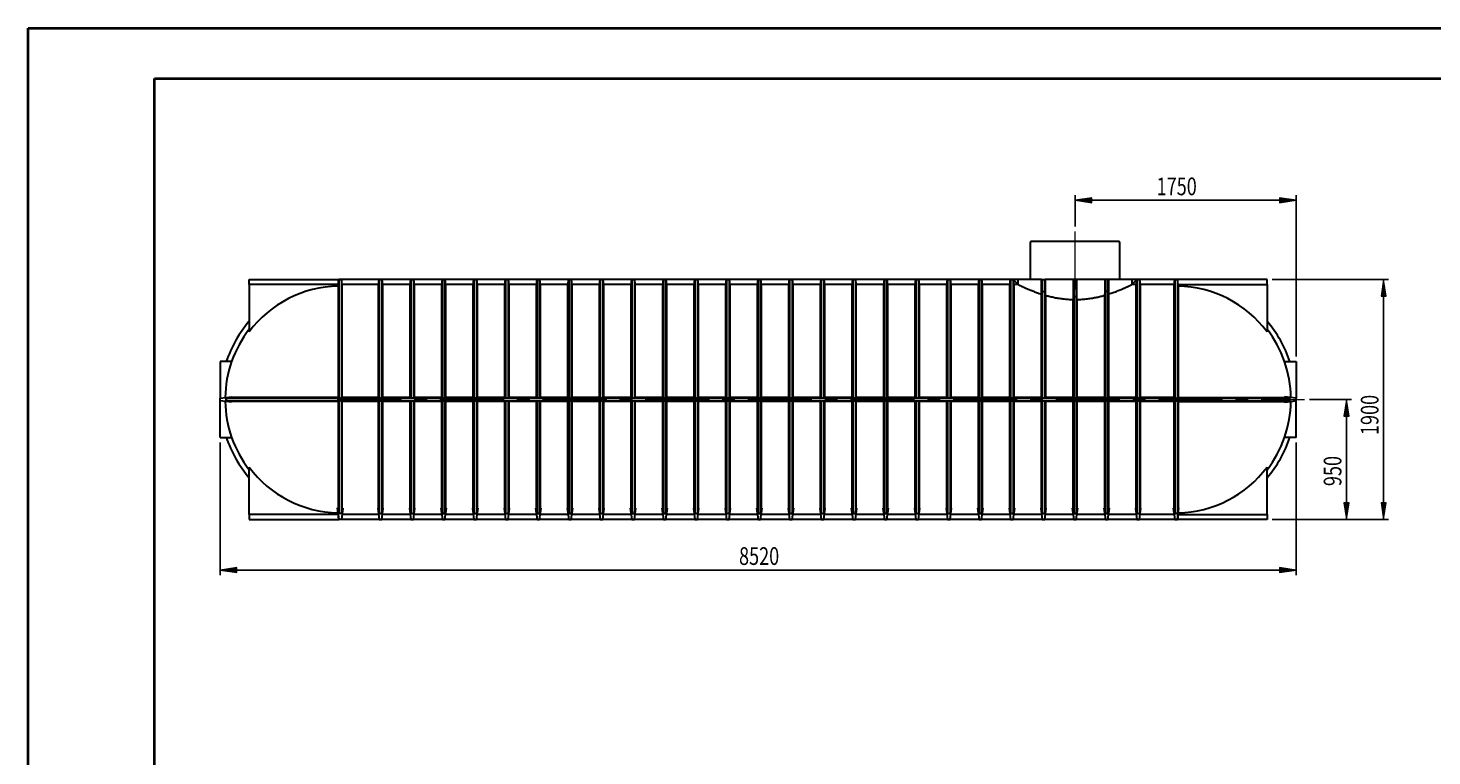
# Model space of a CAD drawing. Extents: x 0 to 595, y 210 to 631.
# Drawn here: x 0 to 394, y 427 to 631 of the extents above; entities that cross this region are included whole.
import ezdxf

# ---------------------------------------------------------------- set-up
doc = ezdxf.new("R2010")
doc.units = 0
doc.header["$MEASUREMENT"] = 0
doc.linetypes.add('AI-Linetype-0', pattern=[28.786667, 17.991667, -3.598333, 3.598333, -3.598333])
doc.linetypes.add('AI-Linetype-1', pattern=[28.786667, 17.991667, -3.598333, 3.598333, -3.598333])
doc.layers.get('0').update_dxf_attribs({"lineweight": 0})
doc.layers.add('FORMAT', color=7, linetype='Continuous', lineweight=0)

# ---------------------------------------------------------------- blocks, each defined once
blk = doc.blocks.new('Block_4')
at = {"layer": 'FORMAT'}
h = blk.add_hatch(color=7, dxfattribs=at)
h.dxf.hatch_style = 2
h.paths.add_polyline_path([(53.87, 479.45), (58.55, 478.73), (58.55, 480.17)])
h = blk.add_hatch(color=7, dxfattribs=at)
h.dxf.hatch_style = 2
h.paths.add_polyline_path([(355.62, 479.45), (350.94, 480.17), (350.94, 478.73)])
at = {"layer": 'FORMAT', "color": 7, "lineweight": 25}
for p, q in [((53.87, 515.22), (53.87, 478.03)), ((355.62, 515.22), (355.62, 478.03)), ((53.87, 479.45), (355.62, 479.45))]:
    blk.add_line(p, q, dxfattribs=at)
at = {"layer": 'FORMAT'}
for points in [[(53.87, 479.45), (58.55, 478.73), (58.55, 480.17), (58.55, 480.17)], [(355.62, 479.45), (350.94, 480.17), (350.94, 478.73), (350.94, 478.73)]]:
    blk.add_lwpolyline(points, close=True, dxfattribs=at)
at = {"layer": 'FORMAT', "insert": (199.4, 480.88), "char_height": 0.2, "attachment_point": 7}
blk.add_mtext('\\C7;\\FMyriad Pro|b0|i0|c1;\\H4.958333;\\W0.750000;8520', dxfattribs=at)
blk = doc.blocks.new('Block_5')
at = {"layer": 'FORMAT'}
h = blk.add_hatch(color=7, dxfattribs=at)
h.dxf.hatch_style = 2
h.paths.add_polyline_path([(380.18, 560.91), (379.46, 556.23), (380.9, 556.23)])
h = blk.add_hatch(color=7, dxfattribs=at)
h.dxf.hatch_style = 2
h.paths.add_polyline_path([(380.18, 493.61), (380.9, 498.29), (379.46, 498.29)])
at = {"layer": 'FORMAT', "color": 7, "lineweight": 25}
for p, q in [((348.89, 560.91), (381.6, 560.91)), ((380.18, 560.91), (380.18, 493.61)), ((348.89, 493.61), (381.6, 493.61))]:
    blk.add_line(p, q, dxfattribs=at)
at = {"layer": 'FORMAT'}
for points in [[(380.18, 560.91), (379.46, 556.23), (380.9, 556.23), (380.9, 556.23)], [(380.18, 493.61), (380.9, 498.29), (379.46, 498.29), (379.46, 498.29)]]:
    blk.add_lwpolyline(points, close=True, dxfattribs=at)
at = {"layer": 'FORMAT', "insert": (378.75, 517.29), "char_height": 0.2, "attachment_point": 7, "rotation": 90}
blk.add_mtext('\\C7;\\FMyriad Pro|b0|i0|c1;\\H4.958333;\\W0.750000;1900', dxfattribs=at)
blk = doc.blocks.new('Block_6')
at = {"layer": 'FORMAT'}
h = blk.add_hatch(color=7, dxfattribs=at)
h.dxf.hatch_style = 2
h.paths.add_polyline_path([(293.64, 583.09), (298.32, 582.37), (298.32, 583.81)])
h = blk.add_hatch(color=7, dxfattribs=at)
h.dxf.hatch_style = 2
h.paths.add_polyline_path([(355.62, 583.09), (350.94, 583.81), (350.94, 582.37)])
at = {"layer": 'FORMAT', "color": 7, "lineweight": 25}
for p, q in [((293.64, 575.78), (293.64, 584.5)), ((293.64, 583.09), (355.62, 583.09)), ((355.62, 539.3), (355.62, 584.5))]:
    blk.add_line(p, q, dxfattribs=at)
at = {"layer": 'FORMAT'}
for points in [[(293.64, 583.09), (298.32, 582.37), (298.32, 583.81), (298.32, 583.81)], [(355.62, 583.09), (350.94, 583.81), (350.94, 582.37), (350.94, 582.37)]]:
    blk.add_lwpolyline(points, close=True, dxfattribs=at)
at = {"layer": 'FORMAT', "insert": (316.52, 584.52), "char_height": 0.2, "attachment_point": 7}
blk.add_mtext('\\C7;\\FMyriad Pro|b0|i0|c1;\\H4.958333;\\W0.750000;1750', dxfattribs=at)
blk = doc.blocks.new('Block_7')
at = {"layer": 'FORMAT'}
h = blk.add_hatch(color=7, dxfattribs=at)
h.dxf.hatch_style = 2
h.paths.add_polyline_path([(369.79, 527.26), (369.07, 522.58), (370.51, 522.58)])
h = blk.add_hatch(color=7, dxfattribs=at)
h.dxf.hatch_style = 2
h.paths.add_polyline_path([(369.79, 493.61), (370.51, 498.29), (369.07, 498.29)])
at = {"layer": 'FORMAT', "color": 7, "lineweight": 25}
for p, q in [((359.4, 527.26), (371.2, 527.26)), ((369.79, 527.26), (369.79, 493.61)), ((348.89, 493.61), (371.2, 493.61))]:
    blk.add_line(p, q, dxfattribs=at)
at = {"layer": 'FORMAT'}
for points in [[(369.79, 527.26), (369.07, 522.58), (370.51, 522.58), (370.51, 522.58)], [(369.79, 493.61), (370.51, 498.29), (369.07, 498.29), (369.07, 498.29)]]:
    blk.add_lwpolyline(points, close=True, dxfattribs=at)
at = {"layer": 'FORMAT', "insert": (368.35, 502.98), "char_height": 0.2, "attachment_point": 7, "rotation": 90}
blk.add_mtext('\\C7;\\FMyriad Pro|b0|i0|c1;\\H4.958333;\\W0.750000;950', dxfattribs=at)

msp = doc.modelspace()

# ---------------------------------------------------------------- linework, layer by layer
at = {"color": 7, "lineweight": 40}
for p, q in [((0, 210.62), (0, 631.38)), ((0, 631.38), (595, 631.38)), ((35.42, 224.79), (35.42, 617.21)), ((35.42, 617.21), (580.83, 617.21))]:
    msp.add_line(p, q, dxfattribs=at)
at = {"color": 7, "lineweight": 30}
for p, q in [((281.07, 571.18), (281.07, 560.91)), ((305.86, 571.53), (281.42, 571.53)), ((306.21, 560.91), (306.21, 571.18)), ((62.02, 560.91), (87.16, 560.91)), ((62.02, 559.49), (62.02, 560.91)), ((62.02, 559.49), (62.02, 546.24)), ((87.03, 559.49), (62.02, 559.49)), ((86.98, 559.49), (87.16, 560.9)), ((87.03, 559.49), (86.98, 559.04)), ((87.52, 560.91), (87.16, 560.91)), ((87.16, 560.91), (87.16, 560.9)), ((87.16, 560.9), (87.16, 527.61)), ((87.16, 560.9), (87.52, 560.9)), ((276.29, 560.91), (87.52, 560.91)), ((87.87, 560.9), (87.52, 560.9)), ((87.87, 560.9), (87.87, 527.61)), ((88.06, 559.48), (87.87, 560.9)), ((88.06, 527.8), (88.06, 559.48)), ((98.31, 559.48), (88.06, 559.48)), ((98.31, 559.48), (98.5, 560.9)), ((98.31, 527.8), (98.31, 559.48)), ((98.5, 560.9), (98.5, 527.61)), ((98.5, 560.9), (99.2, 560.9)), ((99.2, 560.9), (99.2, 527.61)), ((99.2, 560.9), (99.39, 559.48)), ((99.39, 559.48), (99.39, 527.8)), ((107.16, 559.48), (99.39, 559.48)), ((107.16, 559.48), (107.35, 560.9)), ((107.16, 527.8), (107.16, 559.48)), ((107.35, 560.9), (107.35, 527.61)), ((107.35, 560.9), (108.06, 560.9)), ((108.06, 560.9), (108.06, 527.61)), ((108.06, 560.9), (108.25, 559.48)), ((108.25, 559.48), (108.25, 527.8)), ((116.02, 559.48), (108.25, 559.48)), ((116.02, 559.48), (116.2, 560.9)), ((116.02, 527.8), (116.02, 559.48)), ((116.2, 560.9), (116.2, 527.61)), ((116.2, 560.9), (116.91, 560.9)), ((116.91, 560.9), (116.91, 527.61)), ((116.91, 560.9), (117.1, 559.48)), ((117.1, 559.48), (117.1, 527.8)), ((124.87, 559.48), (117.1, 559.48)), ((124.87, 559.48), (125.06, 560.9)), ((124.87, 527.8), (124.87, 559.48)), ((125.06, 560.9), (125.06, 527.61)), ((125.06, 560.9), (125.77, 560.9)), ((125.77, 560.9), (125.77, 527.61)), ((125.77, 560.9), (125.95, 559.48)), ((125.95, 559.48), (125.95, 527.8)), ((133.73, 559.48), (125.95, 559.48)), ((133.73, 559.48), (133.91, 560.9)), ((133.73, 527.8), (133.73, 559.48)), ((133.91, 560.9), (133.91, 527.61)), ((133.91, 560.9), (134.62, 560.9)), ((134.62, 560.9), (134.62, 527.61)), ((134.62, 560.9), (134.81, 559.48)), ((134.81, 559.48), (134.81, 527.8)), ((142.58, 559.48), (134.81, 559.48)), ((142.58, 559.48), (142.77, 560.9)), ((142.58, 527.8), (142.58, 559.48)), ((142.77, 560.9), (142.77, 527.61)), ((142.77, 560.9), (143.48, 560.9)), ((143.48, 560.9), (143.48, 527.61)), ((143.48, 560.9), (143.66, 559.48)), ((143.66, 559.48), (143.66, 527.8)), ((151.43, 559.48), (143.66, 559.48)), ((151.43, 559.48), (151.62, 560.9)), ((151.43, 527.8), (151.43, 559.48)), ((151.62, 560.9), (151.62, 527.61)), ((151.62, 560.9), (152.33, 560.9)), ((152.33, 560.9), (152.33, 527.61)), ((152.33, 560.9), (152.52, 559.48)), ((152.52, 559.48), (152.52, 527.8)), ((160.29, 559.48), (152.52, 559.48)), ((160.29, 559.48), (160.48, 560.9)), ((160.29, 527.8), (160.29, 559.48)), ((160.48, 560.9), (160.48, 527.61)), ((160.48, 560.9), (161.18, 560.9)), ((161.18, 560.9), (161.18, 527.61)), ((161.18, 560.9), (161.37, 559.48)), ((161.37, 559.48), (161.37, 527.8)), ((169.14, 559.48), (161.37, 559.48)), ((169.14, 559.48), (169.33, 560.9)), ((169.14, 527.8), (169.14, 559.48)), ((169.33, 560.9), (169.33, 527.61)), ((169.33, 560.9), (170.04, 560.9)), ((170.04, 560.9), (170.04, 527.61)), ((170.04, 560.9), (170.22, 559.48)), ((170.22, 559.48), (170.22, 527.8)), ((178, 559.48), (170.22, 559.48)), ((178, 559.48), (178.18, 560.9)), ((178, 527.8), (178, 559.48)), ((178.18, 560.9), (178.18, 527.61)), ((178.18, 560.9), (178.89, 560.9)), ((178.89, 560.9), (178.89, 527.61)), ((178.89, 560.9), (179.08, 559.48)), ((179.08, 559.48), (179.08, 527.8)), ((186.85, 559.48), (179.08, 559.48)), ((186.85, 559.48), (187.04, 560.9)), ((186.85, 527.8), (186.85, 559.48)), ((187.04, 560.9), (187.04, 527.61)), ((187.04, 560.9), (187.75, 560.9)), ((187.75, 560.9), (187.75, 527.61)), ((187.75, 560.9), (187.93, 559.48)), ((187.93, 559.48), (187.93, 527.8)), ((195.71, 559.48), (187.93, 559.48)), ((195.71, 559.48), (195.89, 560.9)), ((195.71, 527.8), (195.71, 559.48)), ((195.89, 560.9), (195.89, 527.61)), ((195.89, 560.9), (196.6, 560.9)), ((196.6, 560.9), (196.6, 527.61)), ((196.6, 560.9), (196.79, 559.48)), ((196.79, 559.48), (196.79, 527.8)), ((204.56, 559.48), (196.79, 559.48)), ((204.56, 559.48), (204.75, 560.9)), ((204.56, 527.8), (204.56, 559.48)), ((204.75, 560.9), (204.75, 527.61)), ((204.75, 560.9), (205.45, 560.9)), ((205.45, 560.9), (205.45, 527.61)), ((205.45, 560.9), (205.64, 559.48)), ((205.64, 559.48), (205.64, 527.8)), ((213.41, 559.48), (205.64, 559.48)), ((213.41, 559.48), (213.6, 560.9)), ((213.41, 527.8), (213.41, 559.48)), ((213.6, 560.9), (213.6, 527.61)), ((213.6, 560.9), (214.31, 560.9)), ((214.31, 560.9), (214.31, 527.61)), ((214.31, 560.9), (214.5, 559.48)), ((214.5, 559.48), (214.5, 527.8)), ((222.27, 559.48), (214.5, 559.48)), ((222.27, 559.48), (222.45, 560.9)), ((222.27, 527.8), (222.27, 559.48)), ((222.45, 560.9), (222.45, 527.61)), ((222.45, 560.9), (223.16, 560.9)), ((223.16, 560.9), (223.16, 527.61)), ((223.16, 560.9), (223.35, 559.48)), ((223.35, 559.48), (223.35, 527.8)), ((231.12, 559.48), (223.35, 559.48)), ((231.12, 559.48), (231.31, 560.9)), ((231.12, 527.8), (231.12, 559.48)), ((231.31, 560.9), (231.31, 527.61)), ((231.31, 560.9), (232.02, 560.9)), ((232.02, 560.9), (232.02, 527.61)), ((232.02, 560.9), (232.2, 559.48)), ((232.2, 559.48), (232.2, 527.8)), ((239.98, 559.48), (232.2, 559.48)), ((239.98, 559.48), (240.16, 560.9)), ((239.98, 527.8), (239.98, 559.48)), ((240.16, 560.9), (240.16, 527.61)), ((240.16, 560.9), (240.87, 560.9)), ((240.87, 560.9), (240.87, 527.61)), ((240.87, 560.9), (241.06, 559.48)), ((241.06, 559.48), (241.06, 527.8)), ((248.83, 559.48), (241.06, 559.48)), ((248.83, 559.48), (249.02, 560.9)), ((248.83, 527.8), (248.83, 559.48)), ((249.02, 560.9), (249.02, 527.61)), ((249.02, 560.9), (249.73, 560.9)), ((249.73, 560.9), (249.73, 527.61)), ((249.73, 560.9), (249.91, 559.48)), ((249.91, 559.48), (249.91, 527.8)), ((257.68, 559.48), (249.91, 559.48)), ((257.68, 559.48), (257.87, 560.9)), ((257.68, 527.8), (257.68, 559.48)), ((257.87, 560.9), (257.87, 527.61)), ((257.87, 560.9), (258.58, 560.9)), ((258.58, 560.9), (258.58, 527.61)), ((258.58, 560.9), (258.77, 559.48)), ((258.77, 559.48), (258.77, 527.8)), ((266.54, 559.48), (258.77, 559.48)), ((266.54, 559.48), (266.73, 560.9)), ((266.54, 527.8), (266.54, 559.48)), ((266.73, 560.9), (266.73, 527.61)), ((266.73, 560.9), (267.43, 560.9)), ((267.43, 560.9), (267.43, 527.61)), ((267.43, 560.9), (267.62, 559.48)), ((267.62, 559.48), (267.62, 527.8)), ((275.39, 559.48), (267.62, 559.48)), ((275.39, 559.48), (275.58, 560.9)), ((275.39, 527.8), (275.39, 559.48)), ((275.58, 560.9), (275.58, 527.61)), ((275.58, 560.9), (276.29, 560.9)), ((276.29, 560.91), (277.71, 559.48)), ((277.71, 560.91), (276.29, 560.91)), ((276.29, 560.9), (276.29, 527.61)), ((276.29, 560.9), (276.47, 559.48)), ((276.47, 559.48), (276.47, 527.8)), ((277.71, 559.48), (276.47, 559.48)), ((277.71, 559.48), (277.71, 560.91)), ((284.19, 560.91), (277.71, 560.91)), ((277.71, 559.48), (277.71, 559.48)), ((284.19, 556.82), (284.19, 560.91)), ((284.19, 560.91), (284.43, 560.91)), ((284.43, 560.91), (284.43, 557.54)), ((284.43, 560.91), (285.14, 560.91)), ((285.14, 560.91), (285.14, 557.54)), ((285.14, 560.91), (285.29, 560.91)), ((285.29, 560.91), (285.29, 556.84)), ((293.1, 560.91), (285.29, 560.91)), ((293.1, 560.91), (293.1, 555.28)), ((293.29, 560.91), (293.1, 560.91)), ((293.29, 560.91), (293.29, 556.08)), ((294, 560.91), (293.29, 560.91)), ((294, 560.91), (294, 556.08)), ((294.18, 560.91), (294, 560.91)), ((294.18, 555.28), (294.18, 560.91)), ((302, 560.91), (294.18, 560.91)), ((302, 560.91), (302, 556.84)), ((302.14, 560.91), (302, 560.91)), ((302.14, 560.91), (302.14, 557.54)), ((302.85, 560.91), (302.14, 560.91)), ((302.85, 560.91), (302.85, 557.54)), ((303.09, 560.91), (302.85, 560.91)), ((303.09, 556.82), (303.09, 560.91)), ((309.57, 560.91), (303.09, 560.91)), ((309.57, 560.91), (309.57, 559.48)), ((309.57, 559.48), (311, 560.91)), ((311, 560.91), (309.57, 560.91)), ((310.81, 559.48), (309.57, 559.48)), ((309.57, 559.48), (309.57, 559.48)), ((310.81, 559.48), (311, 560.9)), ((310.81, 527.8), (310.81, 559.48)), ((321.98, 560.91), (311, 560.91)), ((311, 560.9), (311, 527.61)), ((311, 560.9), (311.7, 560.9)), ((311.7, 560.9), (311.7, 527.61)), ((311.7, 560.9), (311.89, 559.48)), ((311.89, 559.48), (311.89, 527.8)), ((321.43, 559.48), (311.89, 559.48)), ((321.43, 559.48), (321.62, 560.9)), ((321.43, 527.8), (321.43, 559.48)), ((321.62, 560.9), (321.62, 527.61)), ((321.62, 560.9), (321.98, 560.9)), ((322.33, 560.91), (321.98, 560.91)), ((322.33, 560.9), (321.98, 560.9)), ((322.33, 560.91), (322.33, 560.9)), ((347.48, 560.91), (322.33, 560.91)), ((322.33, 560.9), (322.33, 527.61)), ((322.52, 559.49), (322.33, 560.9)), ((322.46, 559.49), (322.52, 559.04)), ((322.46, 559.49), (347.48, 559.49)), ((347.48, 559.49), (347.48, 560.91)), ((347.48, 559.49), (347.48, 546.24)), ((86.98, 559.04), (86.98, 527.8)), ((284.25, 556.64), (284.43, 557.54)), ((284.25, 527.8), (284.25, 556.64)), ((284.43, 557.54), (284.43, 527.61)), ((284.43, 557.54), (285.14, 557.54)), ((285.14, 557.54), (285.14, 527.61)), ((285.14, 557.54), (285.29, 556.84)), ((285.29, 556.84), (285.33, 556.48)), ((285.33, 556.48), (285.33, 527.8)), ((293.29, 556.08), (293.1, 555.27)), ((293.1, 555.27), (293.1, 555.28)), ((293.1, 527.8), (293.1, 555.27)), ((293.29, 556.08), (293.29, 527.61)), ((294, 556.08), (293.29, 556.08)), ((294, 556.08), (294, 527.61)), ((294.18, 555.27), (294, 556.08)), ((294.18, 555.28), (294.18, 555.27)), ((294.18, 555.27), (294.18, 527.8)), ((301.96, 556.48), (302, 556.84)), ((301.96, 527.8), (301.96, 556.48)), ((302.14, 557.54), (302, 556.84)), ((302.14, 557.54), (302.14, 527.61)), ((302.85, 557.54), (302.14, 557.54)), ((302.85, 557.54), (302.85, 527.61)), ((303.04, 556.64), (302.85, 557.54)), ((303.04, 556.64), (303.04, 527.8)), ((322.52, 559.04), (322.52, 527.8)), ((57.1, 537.88), (53.87, 537.88)), ((53.87, 537.88), (53.87, 527.61)), ((352.39, 537.88), (355.62, 537.88)), ((355.62, 537.88), (355.62, 527.61)), ((53.87, 527.61), (57.1, 528.04)), ((53.87, 526.91), (53.87, 527.61)), ((55.59, 526.91), (55.59, 527.61)), ((87.16, 527.61), (55.59, 527.61)), ((86.98, 527.8), (57.09, 527.8)), ((87.16, 527.61), (86.98, 527.8)), ((87.16, 527.61), (87.16, 526.91)), ((87.16, 526.91), (87.16, 527.61)), ((87.52, 527.61), (87.16, 527.61)), ((87.52, 527.61), (87.16, 527.61)), ((321.98, 527.61), (87.52, 527.61)), ((87.52, 527.61), (87.87, 527.61)), ((87.87, 527.61), (88.06, 527.8)), ((98.31, 527.8), (88.06, 527.8)), ((98.5, 527.61), (98.31, 527.8)), ((99.2, 527.61), (98.5, 527.61)), ((99.39, 527.8), (99.2, 527.61)), ((107.16, 527.8), (99.39, 527.8)), ((107.35, 527.61), (107.16, 527.8)), ((108.06, 527.61), (107.35, 527.61)), ((108.25, 527.8), (108.06, 527.61)), ((116.02, 527.8), (108.25, 527.8)), ((116.2, 527.61), (116.02, 527.8)), ((116.91, 527.61), (116.2, 527.61)), ((117.1, 527.8), (116.91, 527.61)), ((124.87, 527.8), (117.1, 527.8)), ((125.06, 527.61), (124.87, 527.8)), ((125.77, 527.61), (125.06, 527.61)), ((125.95, 527.8), (125.77, 527.61)), ((133.73, 527.8), (125.95, 527.8)), ((133.91, 527.61), (133.73, 527.8)), ((134.62, 527.61), (133.91, 527.61)), ((134.81, 527.8), (134.62, 527.61)), ((142.58, 527.8), (134.81, 527.8)), ((142.77, 527.61), (142.58, 527.8)), ((143.48, 527.61), (142.77, 527.61)), ((143.66, 527.8), (143.48, 527.61)), ((151.43, 527.8), (143.66, 527.8)), ((151.62, 527.61), (151.43, 527.8)), ((152.33, 527.61), (151.62, 527.61)), ((152.52, 527.8), (152.33, 527.61)), ((160.29, 527.8), (152.52, 527.8)), ((160.48, 527.61), (160.29, 527.8)), ((161.18, 527.61), (160.48, 527.61)), ((161.37, 527.8), (161.18, 527.61)), ((169.14, 527.8), (161.37, 527.8)), ((169.33, 527.61), (169.14, 527.8)), ((170.04, 527.61), (169.33, 527.61)), ((170.22, 527.8), (170.04, 527.61)), ((178, 527.8), (170.22, 527.8)), ((178.18, 527.61), (178, 527.8)), ((178.89, 527.61), (178.18, 527.61)), ((179.08, 527.8), (178.89, 527.61)), ((186.85, 527.8), (179.08, 527.8)), ((187.04, 527.61), (186.85, 527.8)), ((187.75, 527.61), (187.04, 527.61)), ((187.93, 527.8), (187.75, 527.61)), ((195.71, 527.8), (187.93, 527.8)), ((195.89, 527.61), (195.71, 527.8)), ((196.6, 527.61), (195.89, 527.61)), ((196.79, 527.8), (196.6, 527.61)), ((204.56, 527.8), (196.79, 527.8)), ((204.75, 527.61), (204.56, 527.8)), ((205.45, 527.61), (204.75, 527.61)), ((205.64, 527.8), (205.45, 527.61)), ((213.41, 527.8), (205.64, 527.8)), ((213.6, 527.61), (213.41, 527.8)), ((214.31, 527.61), (213.6, 527.61)), ((214.5, 527.8), (214.31, 527.61)), ((222.27, 527.8), (214.5, 527.8)), ((222.45, 527.61), (222.27, 527.8)), ((223.16, 527.61), (222.45, 527.61)), ((223.35, 527.8), (223.16, 527.61)), ((231.12, 527.8), (223.35, 527.8)), ((231.31, 527.61), (231.12, 527.8)), ((232.02, 527.61), (231.31, 527.61)), ((232.2, 527.8), (232.02, 527.61)), ((239.98, 527.8), (232.2, 527.8)), ((240.16, 527.61), (239.98, 527.8)), ((240.87, 527.61), (240.16, 527.61)), ((241.06, 527.8), (240.87, 527.61)), ((248.83, 527.8), (241.06, 527.8)), ((249.02, 527.61), (248.83, 527.8)), ((249.73, 527.61), (249.02, 527.61)), ((249.91, 527.8), (249.73, 527.61)), ((257.68, 527.8), (249.91, 527.8)), ((257.87, 527.61), (257.68, 527.8)), ((258.58, 527.61), (257.87, 527.61)), ((258.77, 527.8), (258.58, 527.61)), ((266.54, 527.8), (258.77, 527.8)), ((266.73, 527.61), (266.54, 527.8)), ((267.43, 527.61), (266.73, 527.61)), ((267.62, 527.8), (267.43, 527.61)), ((275.39, 527.8), (267.62, 527.8)), ((275.58, 527.61), (275.39, 527.8)), ((276.29, 527.61), (275.58, 527.61)), ((276.47, 527.8), (276.29, 527.61)), ((284.25, 527.8), (276.47, 527.8)), ((284.43, 527.61), (284.25, 527.8)), ((285.14, 527.61), (284.43, 527.61)), ((285.33, 527.8), (285.14, 527.61)), ((293.1, 527.8), (285.33, 527.8)), ((293.29, 527.61), (293.1, 527.8)), ((294, 527.61), (293.29, 527.61)), ((294.18, 527.8), (294, 527.61)), ((301.96, 527.8), (294.18, 527.8)), ((302.14, 527.61), (301.96, 527.8)), ((302.85, 527.61), (302.14, 527.61)), ((303.04, 527.8), (302.85, 527.61)), ((310.81, 527.8), (303.04, 527.8)), ((311, 527.61), (310.81, 527.8)), ((311.7, 527.61), (311, 527.61)), ((311.89, 527.8), (311.7, 527.61)), ((321.43, 527.8), (311.89, 527.8)), ((321.62, 527.61), (321.43, 527.8)), ((321.98, 527.61), (321.62, 527.61)), ((321.98, 527.61), (322.33, 527.61)), ((321.98, 527.61), (322.33, 527.61)), ((322.33, 527.61), (322.52, 527.8)), ((322.33, 526.91), (322.33, 527.61)), ((322.33, 527.61), (322.33, 526.91)), ((322.33, 527.61), (353.9, 527.61)), ((322.52, 527.8), (352.4, 527.8)), ((355.62, 527.61), (352.39, 528.04)), ((353.9, 526.91), (353.9, 527.61)), ((355.62, 526.91), (355.62, 527.61)), ((57.1, 526.48), (53.87, 526.91)), ((53.87, 516.63), (53.87, 526.91)), ((87.16, 526.91), (55.59, 526.91)), ((86.98, 526.72), (57.09, 526.72)), ((86.98, 526.72), (87.16, 526.91)), ((86.98, 526.72), (86.98, 496.84)), ((87.52, 526.91), (87.16, 526.91)), ((87.16, 526.91), (87.52, 526.91)), ((87.16, 526.91), (87.16, 495.34)), ((321.98, 526.91), (87.52, 526.91)), ((87.87, 526.91), (87.52, 526.91)), ((88.06, 526.72), (87.87, 526.91)), ((87.87, 526.91), (87.87, 495.34)), ((98.31, 526.72), (88.06, 526.72)), ((88.06, 496.83), (88.06, 526.72)), ((98.31, 526.72), (98.5, 526.91)), ((98.31, 496.83), (98.31, 526.72)), ((98.5, 526.91), (99.2, 526.91)), ((98.5, 526.91), (98.5, 495.34)), ((99.2, 526.91), (99.39, 526.72)), ((99.2, 526.91), (99.2, 495.34)), ((107.16, 526.72), (99.39, 526.72)), ((99.39, 526.72), (99.39, 496.83)), ((107.16, 526.72), (107.35, 526.91)), ((107.16, 496.83), (107.16, 526.72)), ((107.35, 526.91), (108.06, 526.91)), ((107.35, 526.91), (107.35, 495.34)), ((108.06, 526.91), (108.25, 526.72)), ((108.06, 526.91), (108.06, 495.34)), ((116.02, 526.72), (108.25, 526.72)), ((108.25, 526.72), (108.25, 496.83)), ((116.02, 526.72), (116.2, 526.91)), ((116.02, 496.83), (116.02, 526.72)), ((116.2, 526.91), (116.91, 526.91)), ((116.2, 526.91), (116.2, 495.34)), ((116.91, 526.91), (117.1, 526.72)), ((116.91, 526.91), (116.91, 495.34)), ((124.87, 526.72), (117.1, 526.72)), ((117.1, 526.72), (117.1, 496.83)), ((124.87, 526.72), (125.06, 526.91)), ((124.87, 496.83), (124.87, 526.72)), ((125.06, 526.91), (125.77, 526.91)), ((125.06, 526.91), (125.06, 495.34)), ((125.77, 526.91), (125.95, 526.72)), ((125.77, 526.91), (125.77, 495.34)), ((133.73, 526.72), (125.95, 526.72)), ((125.95, 526.72), (125.95, 496.83)), ((133.73, 526.72), (133.91, 526.91)), ((133.73, 496.83), (133.73, 526.72)), ((133.91, 526.91), (134.62, 526.91)), ((133.91, 526.91), (133.91, 495.34)), ((134.62, 526.91), (134.81, 526.72)), ((134.62, 526.91), (134.62, 495.34)), ((142.58, 526.72), (134.81, 526.72)), ((134.81, 526.72), (134.81, 496.83)), ((142.58, 526.72), (142.77, 526.91)), ((142.58, 496.83), (142.58, 526.72)), ((142.77, 526.91), (143.48, 526.91)), ((142.77, 526.91), (142.77, 495.34)), ((143.48, 526.91), (143.66, 526.72)), ((143.48, 526.91), (143.48, 495.34)), ((151.43, 526.72), (143.66, 526.72)), ((143.66, 526.72), (143.66, 496.83)), ((151.43, 526.72), (151.62, 526.91)), ((151.43, 496.83), (151.43, 526.72)), ((151.62, 526.91), (152.33, 526.91)), ((151.62, 526.91), (151.62, 495.34)), ((152.33, 526.91), (152.52, 526.72)), ((152.33, 526.91), (152.33, 495.34)), ((160.29, 526.72), (152.52, 526.72)), ((152.52, 526.72), (152.52, 496.83)), ((160.29, 526.72), (160.48, 526.91)), ((160.29, 496.83), (160.29, 526.72)), ((160.48, 526.91), (161.18, 526.91)), ((160.48, 526.91), (160.48, 495.34)), ((161.18, 526.91), (161.37, 526.72)), ((161.18, 526.91), (161.18, 495.34)), ((169.14, 526.72), (161.37, 526.72)), ((161.37, 526.72), (161.37, 496.83)), ((169.14, 526.72), (169.33, 526.91)), ((169.14, 496.83), (169.14, 526.72)), ((169.33, 526.91), (170.04, 526.91)), ((169.33, 526.91), (169.33, 495.34)), ((170.04, 526.91), (170.22, 526.72)), ((170.04, 526.91), (170.04, 495.34)), ((178, 526.72), (170.22, 526.72)), ((170.22, 526.72), (170.22, 496.83)), ((178, 526.72), (178.18, 526.91)), ((178, 496.83), (178, 526.72)), ((178.18, 526.91), (178.89, 526.91)), ((178.18, 526.91), (178.18, 495.34)), ((178.89, 526.91), (179.08, 526.72)), ((178.89, 526.91), (178.89, 495.34)), ((186.85, 526.72), (179.08, 526.72)), ((179.08, 526.72), (179.08, 496.83)), ((186.85, 526.72), (187.04, 526.91)), ((186.85, 496.83), (186.85, 526.72)), ((187.04, 526.91), (187.75, 526.91)), ((187.04, 526.91), (187.04, 495.34)), ((187.75, 526.91), (187.93, 526.72)), ((187.75, 526.91), (187.75, 495.34)), ((195.71, 526.72), (187.93, 526.72)), ((187.93, 526.72), (187.93, 496.83)), ((195.71, 526.72), (195.89, 526.91)), ((195.71, 496.83), (195.71, 526.72)), ((195.89, 526.91), (196.6, 526.91)), ((195.89, 526.91), (195.89, 495.34)), ((196.6, 526.91), (196.79, 526.72)), ((196.6, 526.91), (196.6, 495.34)), ((204.56, 526.72), (196.79, 526.72)), ((196.79, 526.72), (196.79, 496.83)), ((204.56, 526.72), (204.75, 526.91)), ((204.56, 496.83), (204.56, 526.72)), ((204.75, 526.91), (205.45, 526.91)), ((204.75, 526.91), (204.75, 495.34)), ((205.45, 526.91), (205.64, 526.72)), ((205.45, 526.91), (205.45, 495.34)), ((213.41, 526.72), (205.64, 526.72)), ((205.64, 526.72), (205.64, 496.83)), ((213.41, 526.72), (213.6, 526.91)), ((213.41, 496.83), (213.41, 526.72)), ((213.6, 526.91), (214.31, 526.91)), ((213.6, 526.91), (213.6, 495.34)), ((214.31, 526.91), (214.5, 526.72)), ((214.31, 526.91), (214.31, 495.34)), ((222.27, 526.72), (214.5, 526.72)), ((214.5, 526.72), (214.5, 496.83)), ((222.27, 526.72), (222.45, 526.91)), ((222.27, 496.83), (222.27, 526.72)), ((222.45, 526.91), (223.16, 526.91)), ((222.45, 526.91), (222.45, 495.34)), ((223.16, 526.91), (223.35, 526.72)), ((223.16, 526.91), (223.16, 495.34)), ((231.12, 526.72), (223.35, 526.72)), ((223.35, 526.72), (223.35, 496.83)), ((231.12, 526.72), (231.31, 526.91)), ((231.12, 496.83), (231.12, 526.72)), ((231.31, 526.91), (232.02, 526.91)), ((231.31, 526.91), (231.31, 495.34)), ((232.02, 526.91), (232.2, 526.72)), ((232.02, 526.91), (232.02, 495.34)), ((239.98, 526.72), (232.2, 526.72)), ((232.2, 526.72), (232.2, 496.83)), ((239.98, 526.72), (240.16, 526.91)), ((239.98, 496.83), (239.98, 526.72)), ((240.16, 526.91), (240.87, 526.91)), ((240.16, 526.91), (240.16, 495.34)), ((240.87, 526.91), (241.06, 526.72)), ((240.87, 526.91), (240.87, 495.34)), ((248.83, 526.72), (241.06, 526.72)), ((241.06, 526.72), (241.06, 496.83)), ((248.83, 526.72), (249.02, 526.91)), ((248.83, 496.83), (248.83, 526.72)), ((249.02, 526.91), (249.73, 526.91)), ((249.02, 526.91), (249.02, 495.34)), ((249.73, 526.91), (249.91, 526.72)), ((249.73, 526.91), (249.73, 495.34)), ((257.68, 526.72), (249.91, 526.72)), ((249.91, 526.72), (249.91, 496.83)), ((257.68, 526.72), (257.87, 526.91)), ((257.68, 496.83), (257.68, 526.72)), ((257.87, 526.91), (258.58, 526.91)), ((257.87, 526.91), (257.87, 495.34)), ((258.58, 526.91), (258.77, 526.72)), ((258.58, 526.91), (258.58, 495.34)), ((266.54, 526.72), (258.77, 526.72)), ((258.77, 526.72), (258.77, 496.83)), ((266.54, 526.72), (266.73, 526.91)), ((266.54, 496.83), (266.54, 526.72)), ((266.73, 526.91), (267.43, 526.91)), ((266.73, 526.91), (266.73, 495.34)), ((267.43, 526.91), (267.62, 526.72)), ((267.43, 526.91), (267.43, 495.34)), ((275.39, 526.72), (267.62, 526.72)), ((267.62, 526.72), (267.62, 496.83)), ((275.39, 526.72), (275.58, 526.91)), ((275.39, 496.83), (275.39, 526.72)), ((275.58, 526.91), (276.29, 526.91)), ((275.58, 526.91), (275.58, 495.34)), ((276.29, 526.91), (276.47, 526.72)), ((276.29, 526.91), (276.29, 495.34)), ((284.25, 526.72), (276.47, 526.72)), ((276.47, 526.72), (276.47, 496.83)), ((284.25, 526.72), (284.43, 526.91)), ((284.25, 496.83), (284.25, 526.72)), ((284.43, 526.91), (285.14, 526.91)), ((284.43, 526.91), (284.43, 495.34)), ((285.14, 526.91), (285.33, 526.72)), ((285.14, 526.91), (285.14, 495.34)), ((293.1, 526.72), (285.33, 526.72)), ((285.33, 526.72), (285.33, 496.83)), ((293.1, 526.72), (293.29, 526.91)), ((293.1, 496.83), (293.1, 526.72)), ((293.29, 526.91), (294, 526.91)), ((293.29, 526.91), (293.29, 495.34)), ((294, 526.91), (294.18, 526.72)), ((294, 526.91), (294, 495.34)), ((301.96, 526.72), (294.18, 526.72)), ((294.18, 526.72), (294.18, 496.83)), ((301.96, 526.72), (302.14, 526.91)), ((301.96, 496.83), (301.96, 526.72)), ((302.14, 526.91), (302.85, 526.91)), ((302.14, 526.91), (302.14, 495.34)), ((302.85, 526.91), (303.04, 526.72)), ((302.85, 526.91), (302.85, 495.34)), ((310.81, 526.72), (303.04, 526.72)), ((303.04, 526.72), (303.04, 496.83)), ((310.81, 526.72), (311, 526.91)), ((310.81, 496.83), (310.81, 526.72)), ((311, 526.91), (311.7, 526.91)), ((311, 526.91), (311, 495.34)), ((311.7, 526.91), (311.89, 526.72)), ((311.7, 526.91), (311.7, 495.34)), ((321.43, 526.72), (311.89, 526.72)), ((311.89, 526.72), (311.89, 496.83)), ((321.43, 526.72), (321.62, 526.91)), ((321.43, 496.83), (321.43, 526.72)), ((321.62, 526.91), (321.98, 526.91)), ((321.62, 526.91), (321.62, 495.34)), ((321.98, 526.91), (322.33, 526.91)), ((322.33, 526.91), (321.98, 526.91)), ((322.33, 526.91), (353.9, 526.91)), ((322.33, 526.91), (322.33, 495.34)), ((322.52, 526.72), (322.33, 526.91)), ((322.52, 526.72), (322.52, 496.84)), ((322.52, 526.72), (352.4, 526.72)), ((352.39, 526.48), (355.62, 526.91)), ((355.62, 516.63), (355.62, 526.91)), ((53.87, 516.63), (57.1, 516.63)), ((355.62, 516.63), (352.39, 516.63)), ((62.02, 495.03), (62.02, 508.28)), ((347.48, 495.03), (347.48, 508.28)), ((87.17, 493.61), (86.74, 496.84)), ((87.16, 495.34), (86.98, 496.84)), ((88.06, 496.83), (87.87, 495.34)), ((88.3, 496.83), (87.88, 493.61)), ((88.06, 496.83), (88.3, 496.83)), ((98.31, 496.83), (98.07, 496.83)), ((98.07, 496.83), (98.5, 493.61)), ((98.31, 496.83), (98.5, 495.34)), ((99.2, 495.34), (99.39, 496.83)), ((99.2, 493.61), (99.63, 496.83)), ((99.63, 496.83), (99.39, 496.83)), ((107.16, 496.83), (106.93, 496.83)), ((106.93, 496.83), (107.35, 493.61)), ((107.16, 496.83), (107.35, 495.34)), ((108.06, 495.34), (108.25, 496.83)), ((108.06, 493.61), (108.48, 496.83)), ((108.48, 496.83), (108.25, 496.83)), ((116.02, 496.83), (115.78, 496.83)), ((115.78, 496.83), (116.2, 493.61)), ((116.02, 496.83), (116.2, 495.34)), ((116.91, 495.34), (117.1, 496.83)), ((116.91, 493.61), (117.34, 496.83)), ((117.34, 496.83), (117.1, 496.83)), ((124.87, 496.83), (124.63, 496.83)), ((124.63, 496.83), (125.06, 493.61)), ((124.87, 496.83), (125.06, 495.34)), ((125.77, 495.34), (125.95, 496.83)), ((125.77, 493.61), (126.19, 496.83)), ((126.19, 496.83), (125.95, 496.83)), ((133.73, 496.83), (133.49, 496.83)), ((133.49, 496.83), (133.91, 493.61)), ((133.73, 496.83), (133.91, 495.34)), ((134.62, 495.34), (134.81, 496.83)), ((134.62, 493.61), (135.04, 496.83)), ((135.04, 496.83), (134.81, 496.83)), ((142.58, 496.83), (142.34, 496.83)), ((142.34, 496.83), (142.77, 493.61)), ((142.58, 496.83), (142.77, 495.34)), ((143.48, 495.34), (143.66, 496.83)), ((143.48, 493.61), (143.9, 496.83)), ((143.9, 496.83), (143.66, 496.83)), ((151.43, 496.83), (151.2, 496.83)), ((151.2, 496.83), (151.62, 493.61)), ((151.43, 496.83), (151.62, 495.34)), ((152.33, 495.34), (152.52, 496.83)), ((152.33, 493.61), (152.75, 496.83)), ((152.75, 496.83), (152.52, 496.83)), ((160.29, 496.83), (160.05, 496.83)), ((160.05, 496.83), (160.48, 493.61)), ((160.29, 496.83), (160.48, 495.34)), ((161.18, 495.34), (161.37, 496.83)), ((161.18, 493.61), (161.61, 496.83)), ((161.61, 496.83), (161.37, 496.83)), ((169.14, 496.83), (168.91, 496.83)), ((168.91, 496.83), (169.33, 493.61)), ((169.14, 496.83), (169.33, 495.34)), ((170.04, 495.34), (170.22, 496.83)), ((170.04, 493.61), (170.46, 496.83)), ((170.46, 496.83), (170.22, 496.83)), ((178, 496.83), (177.76, 496.83)), ((177.76, 496.83), (178.18, 493.61)), ((178, 496.83), (178.18, 495.34)), ((178.89, 495.34), (179.08, 496.83)), ((178.89, 493.61), (179.32, 496.83)), ((179.32, 496.83), (179.08, 496.83)), ((186.85, 496.83), (186.61, 496.83)), ((186.61, 496.83), (187.04, 493.61)), ((186.85, 496.83), (187.04, 495.34)), ((187.75, 495.34), (187.93, 496.83)), ((187.75, 493.61), (188.17, 496.83)), ((188.17, 496.83), (187.93, 496.83)), ((195.71, 496.83), (195.47, 496.83)), ((195.47, 496.83), (195.89, 493.61)), ((195.71, 496.83), (195.89, 495.34)), ((196.6, 495.34), (196.79, 496.83)), ((196.6, 493.61), (197.02, 496.83)), ((197.02, 496.83), (196.79, 496.83)), ((204.56, 496.83), (204.32, 496.83)), ((204.32, 496.83), (204.75, 493.61)), ((204.56, 496.83), (204.75, 495.34)), ((205.45, 495.34), (205.64, 496.83)), ((205.45, 493.61), (205.88, 496.83)), ((205.88, 496.83), (205.64, 496.83)), ((213.41, 496.83), (213.18, 496.83)), ((213.18, 496.83), (213.6, 493.61)), ((213.41, 496.83), (213.6, 495.34)), ((214.31, 495.34), (214.5, 496.83)), ((214.31, 493.61), (214.73, 496.83)), ((214.73, 496.83), (214.5, 496.83)), ((222.27, 496.83), (222.03, 496.83)), ((222.03, 496.83), (222.45, 493.61)), ((222.27, 496.83), (222.45, 495.34)), ((223.16, 495.34), (223.35, 496.83)), ((223.16, 493.61), (223.59, 496.83)), ((223.59, 496.83), (223.35, 496.83)), ((231.12, 496.83), (230.88, 496.83)), ((230.88, 496.83), (231.31, 493.61)), ((231.12, 496.83), (231.31, 495.34)), ((232.02, 495.34), (232.2, 496.83)), ((232.02, 493.61), (232.44, 496.83)), ((232.44, 496.83), (232.2, 496.83)), ((239.98, 496.83), (239.74, 496.83)), ((239.74, 496.83), (240.16, 493.61)), ((239.98, 496.83), (240.16, 495.34)), ((240.87, 495.34), (241.06, 496.83)), ((240.87, 493.61), (241.29, 496.83)), ((241.29, 496.83), (241.06, 496.83)), ((248.83, 496.83), (248.59, 496.83)), ((248.59, 496.83), (249.02, 493.61)), ((248.83, 496.83), (249.02, 495.34)), ((249.73, 495.34), (249.91, 496.83)), ((249.73, 493.61), (250.15, 496.83)), ((250.15, 496.83), (249.91, 496.83)), ((257.68, 496.83), (257.45, 496.83)), ((257.45, 496.83), (257.87, 493.61)), ((257.68, 496.83), (257.87, 495.34)), ((258.58, 495.34), (258.77, 496.83)), ((258.58, 493.61), (259, 496.83)), ((259, 496.83), (258.77, 496.83)), ((266.54, 496.83), (266.3, 496.83)), ((266.3, 496.83), (266.73, 493.61)), ((266.54, 496.83), (266.73, 495.34)), ((267.43, 495.34), (267.62, 496.83)), ((267.43, 493.61), (267.86, 496.83)), ((267.86, 496.83), (267.62, 496.83)), ((275.39, 496.83), (275.16, 496.83)), ((275.16, 496.83), (275.58, 493.61)), ((275.39, 496.83), (275.58, 495.34)), ((276.29, 495.34), (276.47, 496.83)), ((276.29, 493.61), (276.71, 496.83)), ((276.71, 496.83), (276.47, 496.83)), ((284.25, 496.83), (284.01, 496.83)), ((284.01, 496.83), (284.43, 493.61)), ((284.25, 496.83), (284.43, 495.34)), ((285.14, 495.34), (285.33, 496.83)), ((285.14, 493.61), (285.57, 496.83)), ((285.57, 496.83), (285.33, 496.83)), ((293.1, 496.83), (292.86, 496.83)), ((292.86, 496.83), (293.29, 493.61)), ((293.1, 496.83), (293.29, 495.34)), ((294, 495.34), (294.18, 496.83)), ((294, 493.61), (294.42, 496.83)), ((294.42, 496.83), (294.18, 496.83)), ((301.96, 496.83), (301.72, 496.83)), ((301.72, 496.83), (302.14, 493.61)), ((301.96, 496.83), (302.14, 495.34)), ((302.85, 495.34), (303.04, 496.83)), ((302.85, 493.61), (303.27, 496.83)), ((303.27, 496.83), (303.04, 496.83)), ((310.81, 496.83), (310.57, 496.83)), ((310.57, 496.83), (311, 493.61)), ((310.81, 496.83), (311, 495.34)), ((311.7, 495.34), (311.89, 496.83)), ((311.7, 493.61), (312.13, 496.83)), ((312.13, 496.83), (311.89, 496.83)), ((321.43, 496.83), (321.19, 496.83)), ((321.19, 496.83), (321.62, 493.61)), ((321.43, 496.83), (321.62, 495.34)), ((322.33, 495.34), (322.52, 496.84)), ((322.33, 493.61), (322.75, 496.84)), ((86.98, 495.03), (62.02, 495.03)), ((62.02, 495.03), (62.02, 493.61)), ((62.02, 493.61), (87.16, 493.61)), ((86.98, 495.03), (87.16, 493.62)), ((87.87, 495.34), (87.16, 495.34)), ((87.16, 493.64), (87.16, 493.62)), ((87.17, 493.62), (87.16, 493.62)), ((87.16, 493.61), (87.16, 493.62)), ((87.16, 493.61), (87.17, 493.61)), ((87.88, 493.61), (87.17, 493.61)), ((98.5, 493.61), (87.52, 493.61)), ((98.31, 495.04), (88.06, 495.04)), ((98.5, 495.34), (99.2, 495.34)), ((98.5, 493.61), (99.2, 493.61)), ((107.35, 493.61), (99.2, 493.61)), ((107.16, 495.04), (99.39, 495.04)), ((107.35, 495.34), (108.06, 495.34)), ((107.35, 493.61), (108.06, 493.61)), ((116.2, 493.61), (108.06, 493.61)), ((116.02, 495.04), (108.25, 495.04)), ((116.2, 495.34), (116.91, 495.34)), ((116.2, 493.61), (116.91, 493.61)), ((125.06, 493.61), (116.91, 493.61)), ((124.87, 495.04), (117.1, 495.04)), ((125.06, 495.34), (125.77, 495.34)), ((125.06, 493.61), (125.77, 493.61)), ((133.91, 493.61), (125.77, 493.61)), ((133.73, 495.04), (125.95, 495.04)), ((133.91, 495.34), (134.62, 495.34)), ((133.91, 493.61), (134.62, 493.61)), ((142.77, 493.61), (134.62, 493.61)), ((142.58, 495.04), (134.81, 495.04)), ((142.77, 495.34), (143.48, 495.34)), ((142.77, 493.61), (143.48, 493.61)), ((151.62, 493.61), (143.48, 493.61)), ((151.43, 495.04), (143.66, 495.04)), ((151.62, 495.34), (152.33, 495.34)), ((151.62, 493.61), (152.33, 493.61)), ((160.48, 493.61), (152.33, 493.61)), ((160.29, 495.04), (152.52, 495.04)), ((160.48, 495.34), (161.18, 495.34)), ((160.48, 493.61), (161.18, 493.61)), ((169.33, 493.61), (161.18, 493.61)), ((169.14, 495.04), (161.37, 495.04)), ((169.33, 495.34), (170.04, 495.34)), ((169.33, 493.61), (170.04, 493.61)), ((178.18, 493.61), (170.04, 493.61)), ((178, 495.04), (170.22, 495.04)), ((178.18, 495.34), (178.89, 495.34)), ((178.18, 493.61), (178.89, 493.61)), ((187.04, 493.61), (178.89, 493.61)), ((186.85, 495.04), (179.08, 495.04)), ((187.04, 495.34), (187.75, 495.34)), ((187.04, 493.61), (187.75, 493.61)), ((195.89, 493.61), (187.75, 493.61)), ((195.7, 495.04), (187.93, 495.04)), ((195.89, 495.34), (196.6, 495.34)), ((195.89, 493.61), (196.6, 493.61)), ((204.75, 493.61), (196.6, 493.61)), ((204.56, 495.04), (196.79, 495.04)), ((204.75, 495.34), (205.45, 495.34)), ((204.75, 493.61), (205.45, 493.61)), ((213.6, 493.61), (205.45, 493.61)), ((213.41, 495.04), (205.64, 495.04)), ((213.6, 495.34), (214.31, 495.34)), ((213.6, 493.61), (214.31, 493.61)), ((222.45, 493.61), (214.31, 493.61)), ((222.27, 495.04), (214.5, 495.04)), ((222.45, 495.34), (223.16, 495.34)), ((222.45, 493.61), (223.16, 493.61)), ((231.31, 493.61), (223.16, 493.61)), ((231.12, 495.04), (223.35, 495.04)), ((231.31, 495.34), (232.02, 495.34)), ((231.31, 493.61), (232.02, 493.61)), ((240.16, 493.61), (232.02, 493.61)), ((239.98, 495.04), (232.2, 495.04)), ((240.16, 495.34), (240.87, 495.34)), ((240.16, 493.61), (240.87, 493.61)), ((249.02, 493.61), (240.87, 493.61)), ((248.83, 495.04), (241.06, 495.04)), ((249.02, 495.34), (249.73, 495.34)), ((249.02, 493.61), (249.73, 493.61)), ((257.87, 493.61), (249.73, 493.61)), ((257.68, 495.04), (249.91, 495.04)), ((257.87, 495.34), (258.58, 495.34)), ((257.87, 493.61), (258.58, 493.61)), ((266.73, 493.61), (258.58, 493.61)), ((266.54, 495.04), (258.77, 495.04)), ((266.73, 495.34), (267.43, 495.34)), ((266.73, 493.61), (267.43, 493.61)), ((275.58, 493.61), (267.43, 493.61)), ((275.39, 495.04), (267.62, 495.04)), ((275.58, 495.34), (276.29, 495.34)), ((275.58, 493.61), (276.29, 493.61)), ((284.43, 493.61), (276.29, 493.61)), ((284.25, 495.04), (276.47, 495.04)), ((284.43, 495.34), (285.14, 495.34)), ((284.43, 493.61), (285.14, 493.61)), ((293.29, 493.61), (285.14, 493.61)), ((293.1, 495.04), (285.33, 495.04)), ((293.29, 495.34), (294, 495.34)), ((293.29, 493.61), (294, 493.61)), ((302.14, 493.61), (294, 493.61)), ((301.95, 495.04), (294.18, 495.04)), ((302.14, 495.34), (302.85, 495.34)), ((302.14, 493.61), (302.85, 493.61)), ((311, 493.61), (302.85, 493.61)), ((310.81, 495.04), (303.04, 495.04)), ((311, 495.34), (311.7, 495.34)), ((311, 493.61), (311.7, 493.61)), ((321.97, 493.61), (311.7, 493.61)), ((321.43, 495.04), (311.89, 495.04)), ((321.62, 495.34), (322.33, 495.34)), ((321.62, 493.61), (322.33, 493.61)), ((322.52, 495.03), (322.33, 493.62)), ((322.33, 493.64), (322.33, 493.62)), ((322.33, 493.61), (322.33, 493.62)), ((322.33, 493.61), (322.33, 493.61)), ((347.48, 493.61), (322.33, 493.61)), ((322.51, 495.03), (347.48, 495.03)), ((347.48, 495.03), (347.48, 493.61))]:
    msp.add_line(p, q, dxfattribs=at)
for points in [[(281.42, 571.53), (281.23, 571.53), (281.07, 571.37), (281.07, 571.18)], [(306.21, 571.18), (306.21, 571.37), (306.06, 571.53), (305.86, 571.53)], [(87.52, 560.91), (87.4, 560.91), (87.28, 560.91), (87.16, 560.9)], [(322.33, 560.9), (322.21, 560.91), (322.09, 560.91), (321.98, 560.91)], [(86.98, 559.04), (77.12, 558.88), (67.9, 554.15), (62.02, 546.24)], [(284.25, 556.64), (284.23, 556.7), (284.21, 556.76), (284.19, 556.82)], [(303.09, 556.82), (303.07, 556.76), (303.06, 556.7), (303.04, 556.64)], [(347.48, 546.24), (341.59, 554.15), (332.37, 558.88), (322.52, 559.04)], [(62.02, 549.21), (59.16, 545.89), (56.98, 542.04), (55.59, 537.88)], [(353.9, 537.88), (352.52, 542.04), (350.33, 545.89), (347.48, 549.21)], [(62.02, 546.96), (59.9, 544.22), (58.24, 541.16), (57.09, 537.88)], [(352.4, 537.88), (351.26, 541.16), (349.59, 544.22), (347.48, 546.96)], [(57.1, 537.88), (55.96, 534.64), (55.35, 531.24), (55.3, 527.8)], [(354.2, 527.8), (354.14, 531.24), (353.53, 534.64), (352.39, 537.88)], [(57.1, 528.04), (57.1, 527.96), (57.1, 527.88), (57.09, 527.8)], [(352.4, 527.8), (352.4, 527.88), (352.39, 527.96), (352.39, 528.04)], [(55.3, 526.72), (55.35, 523.28), (55.96, 519.88), (57.1, 516.63)], [(57.09, 526.72), (57.1, 526.64), (57.1, 526.56), (57.1, 526.48)], [(352.39, 526.48), (352.39, 526.56), (352.4, 526.64), (352.4, 526.72)], [(352.39, 516.63), (353.53, 519.88), (354.14, 523.28), (354.2, 526.72)], [(55.59, 516.63), (56.98, 512.48), (59.16, 508.63), (62.02, 505.31)], [(57.09, 516.63), (58.24, 513.36), (59.9, 510.3), (62.02, 507.56)], [(347.48, 507.56), (349.59, 510.3), (351.26, 513.36), (352.4, 516.63)], [(347.48, 505.31), (350.33, 508.63), (352.52, 512.48), (353.9, 516.63)], [(62.02, 508.28), (67.89, 500.39), (77.09, 495.66), (86.92, 495.48)], [(322.57, 495.48), (332.41, 495.66), (341.6, 500.39), (347.48, 508.28)], [(86.74, 496.84), (86.82, 496.84), (86.9, 496.84), (86.98, 496.84)], [(322.52, 496.84), (322.59, 496.84), (322.67, 496.84), (322.75, 496.84)]]:
    msp.add_open_spline(points, degree=3, dxfattribs=at)
for points, knots in [([(277.71, 559.48), (277.72, 559.48), (277.73, 559.48), (277.75, 559.47), (277.76, 559.46), (277.78, 559.45), (277.8, 559.44), (277.82, 559.43), (277.85, 559.42), (277.88, 559.4), (277.92, 559.38), (277.96, 559.36), (278.01, 559.34), (278.07, 559.31), (278.13, 559.28), (278.19, 559.25), (278.26, 559.22), (278.33, 559.18), (278.41, 559.15), (278.49, 559.11), (278.57, 559.07), (278.66, 559.03), (278.75, 558.98), (278.85, 558.94), (278.95, 558.89), (279.05, 558.84), (279.16, 558.79), (279.28, 558.74), (279.39, 558.69), (279.52, 558.63), (279.65, 558.57), (279.78, 558.51), (279.92, 558.45), (280.06, 558.39), (280.21, 558.33), (280.36, 558.26), (280.51, 558.2), (280.67, 558.13), (280.83, 558.06), (280.99, 558), (281.16, 557.93), (281.33, 557.86), (281.5, 557.79), (281.68, 557.72), (281.86, 557.65), (282.05, 557.58), (282.21, 557.52), (282.38, 557.45), (282.55, 557.39), (282.72, 557.33), (282.9, 557.26), (283.08, 557.2), (283.25, 557.14), (283.44, 557.07), (283.62, 557.01), (283.81, 556.95), (284, 556.89), (284.19, 556.82)], [0, 0, 0, 0, 1, 1, 1, 2, 2, 2, 3, 3, 3, 4, 4, 4, 5, 5, 5, 6, 6, 6, 7, 7, 7, 8, 8, 8, 9, 9, 9, 10, 10, 10, 11, 11, 11, 12, 12, 12, 13, 13, 13, 14, 14, 14, 15, 15, 15, 16, 16, 16, 17, 17, 17, 18, 18, 18, 19, 19, 19, 19]), ([(303.09, 556.82), (303.31, 556.89), (303.52, 556.96), (303.73, 557.03), (303.94, 557.11), (304.15, 557.18), (304.35, 557.25), (304.55, 557.32), (304.75, 557.39), (304.94, 557.46), (305.13, 557.54), (305.32, 557.61), (305.51, 557.68), (305.69, 557.75), (305.87, 557.83), (306.05, 557.9), (306.22, 557.97), (306.39, 558.04), (306.55, 558.1), (306.69, 558.16), (306.82, 558.22), (306.94, 558.27), (307.07, 558.32), (307.19, 558.38), (307.31, 558.43), (307.43, 558.48), (307.54, 558.53), (307.65, 558.58), (307.76, 558.63), (307.86, 558.68), (307.97, 558.72), (308.07, 558.77), (308.17, 558.82), (308.26, 558.86), (308.36, 558.9), (308.45, 558.95), (308.54, 558.99), (308.62, 559.03), (308.7, 559.06), (308.78, 559.1), (308.85, 559.14), (308.92, 559.17), (308.99, 559.2), (309.04, 559.23), (309.1, 559.25), (309.14, 559.28), (309.19, 559.3), (309.24, 559.32), (309.28, 559.34), (309.32, 559.36), (309.36, 559.38), (309.39, 559.39), (309.42, 559.41), (309.45, 559.43), (309.47, 559.44), (309.5, 559.45), (309.52, 559.46), (309.54, 559.47), (309.55, 559.47), (309.56, 559.48), (309.57, 559.48)], [0, 0, 0, 0, 1, 1, 1, 2, 2, 2, 3, 3, 3, 4, 4, 4, 5, 5, 5, 6, 6, 6, 7, 7, 7, 8, 8, 8, 9, 9, 9, 10, 10, 10, 11, 11, 11, 12, 12, 12, 13, 13, 13, 14, 14, 14, 15, 15, 15, 16, 16, 16, 17, 17, 17, 18, 18, 18, 19, 19, 19, 20, 20, 20, 20]), ([(285.33, 556.48), (285.49, 556.43), (285.65, 556.39), (285.82, 556.34), (285.98, 556.3), (286.15, 556.26), (286.32, 556.21), (286.52, 556.16), (286.72, 556.11), (286.93, 556.07), (287.14, 556.02), (287.35, 555.97), (287.56, 555.93), (287.77, 555.88), (287.98, 555.84), (288.2, 555.8), (288.42, 555.76), (288.63, 555.72), (288.85, 555.68), (289.08, 555.64), (289.31, 555.6), (289.54, 555.57), (289.77, 555.54), (290.01, 555.51), (290.24, 555.48), (290.48, 555.45), (290.71, 555.42), (290.95, 555.4), (291.19, 555.38), (291.42, 555.36), (291.66, 555.34), (291.9, 555.33), (292.14, 555.31), (292.38, 555.3), (292.62, 555.29), (292.86, 555.28), (293.1, 555.28)], [0, 0, 0, 0, 1, 1, 1, 2, 2, 2, 3, 3, 3, 4, 4, 4, 5, 5, 5, 6, 6, 6, 7, 7, 7, 8, 8, 8, 9, 9, 9, 10, 10, 10, 11, 11, 11, 12, 12, 12, 12]), ([(294.18, 555.28), (294.43, 555.28), (294.67, 555.29), (294.92, 555.3), (295.16, 555.31), (295.4, 555.33), (295.64, 555.34), (295.89, 555.36), (296.13, 555.38), (296.37, 555.4), (296.61, 555.43), (296.86, 555.46), (297.1, 555.49), (297.34, 555.52), (297.59, 555.55), (297.83, 555.58), (298.07, 555.62), (298.3, 555.66), (298.54, 555.7), (298.74, 555.73), (298.94, 555.77), (299.13, 555.81), (299.33, 555.84), (299.52, 555.88), (299.71, 555.92), (299.91, 555.96), (300.1, 556.01), (300.29, 556.05), (300.48, 556.09), (300.67, 556.14), (300.86, 556.19), (301.04, 556.23), (301.23, 556.28), (301.41, 556.33), (301.6, 556.38), (301.78, 556.43), (301.96, 556.48)], [0, 0, 0, 0, 1, 1, 1, 2, 2, 2, 3, 3, 3, 4, 4, 4, 5, 5, 5, 6, 6, 6, 7, 7, 7, 8, 8, 8, 9, 9, 9, 10, 10, 10, 11, 11, 11, 12, 12, 12, 12]), ([(55.59, 527.61), (56.05, 527.67), (56.5, 527.73), (56.96, 527.78), (57.01, 527.79), (57.05, 527.8), (57.09, 527.8)], [0, 0, 0, 0, 1, 1, 1, 2, 2, 2, 2]), ([(353.9, 527.61), (353.44, 527.67), (352.99, 527.73), (352.53, 527.78), (352.49, 527.79), (352.44, 527.8), (352.4, 527.8)], [0, 0, 0, 0, 1, 1, 1, 2, 2, 2, 2]), ([(57.09, 526.72), (57.05, 526.72), (57.01, 526.73), (56.96, 526.74), (56.5, 526.79), (56.05, 526.85), (55.59, 526.91)], [0, 0, 0, 0, 1, 1, 1, 2, 2, 2, 2]), ([(352.4, 526.72), (352.44, 526.72), (352.49, 526.73), (352.53, 526.74), (352.99, 526.79), (353.44, 526.85), (353.9, 526.91)], [0, 0, 0, 0, 1, 1, 1, 2, 2, 2, 2])]:
    msp.add_open_spline(points, degree=3, knots=knots, dxfattribs=at)
at = {"layer": 'FORMAT', "color": 7, "linetype": 'AI-Linetype-0', "lineweight": 0}
msp.add_line((293.64, 558.07), (293.64, 574.36), dxfattribs=at)
at = {"layer": 'FORMAT', "color": 7, "linetype": 'AI-Linetype-1', "lineweight": 0}
msp.add_line((86.72, 527.26), (357.98, 527.26), dxfattribs=at)
at = {"layer": 'FORMAT', "color": 7, "lineweight": 0}
for p, q in [((222.07, 527.26), (222.06, 527.26)), ((222.13, 527.26), (222.14, 527.26))]:
    msp.add_line(p, q, dxfattribs=at)

# ---------------------------------------------------------------- block references
at = {"layer": 'FORMAT'}
for name in ['Block_6', 'Block_5', 'Block_7', 'Block_4']:
    msp.add_blockref(name, (0, 0), dxfattribs=at)

doc.saveas('drawing.dxf')
